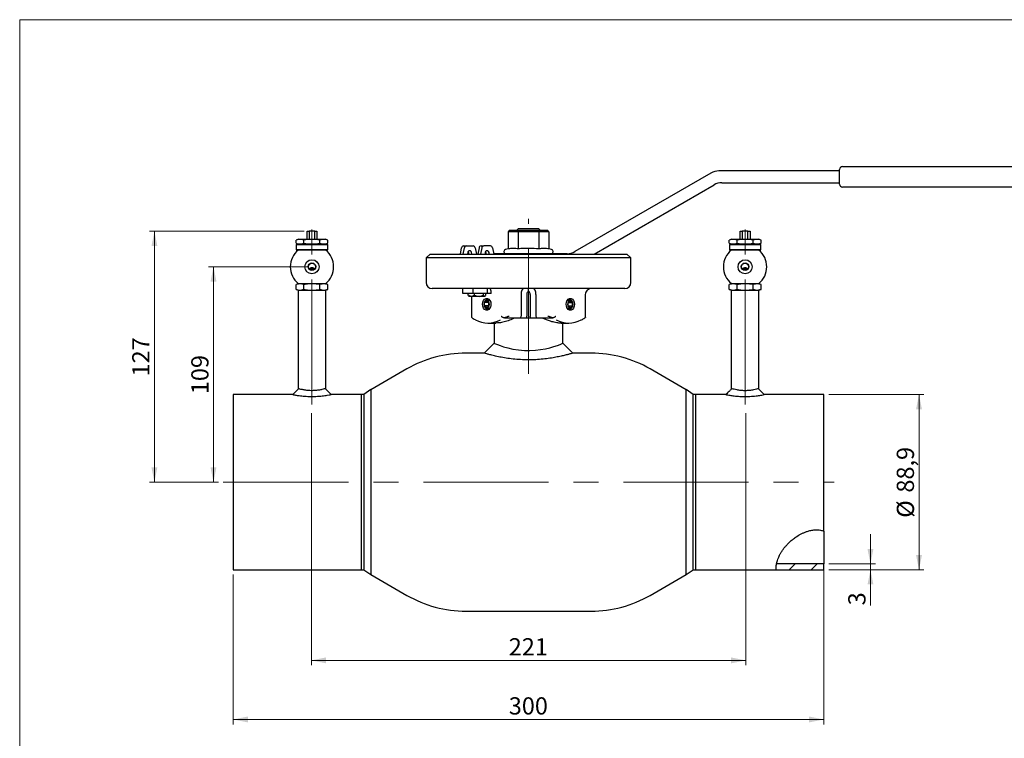
# Model space of a CAD drawing. Units: millimetres. Extents: x 10 to 410, y 5 to 287.
# Drawn here: x 10 to 210, y 141 to 287 of the extents above; entities that cross this region are included whole.
import ezdxf

# ---------------------------------------------------------------- set-up
doc = ezdxf.new("R2010")
doc.units = ezdxf.units.MM
doc.linetypes.add('CENTERX2', pattern=[20.32, 12.7, -2.54, 2.54, -2.54])
doc.styles.add('SLDTEXTSTYLE0', font='TXT', dxfattribs={"width": 0.605})
doc.dimstyles.new('SLDDIMSTYLE0', dxfattribs={"dimtxt": 3.5, "dimasz": 3, "dimexe": 0, "dimexo": 0.0625, "dimgap": 0.875, "dimtad": 1, "dimdec": 0, "dimlfac": 2.5, "dimrnd": 1e-09, "dimzin": 12, "dimdsep": 46, "dimtxsty": 'SLDTEXTSTYLE0', "dimsah": 1, "dimcen": 0.09, "dimadec": 0, "dimazin": 3, "dimtfac": 1, "dimtdec": 0, "dimtofl": 0, "dimtmove": 0, "dimatfit": 3, "dimfxl": 0, "dimfrac": 2, "dimtolj": 1, "dimtzin": 12, "dimarcsym": 0})
doc.dimstyles.new('SLDDIMSTYLE1', dxfattribs={"dimtxt": 3.5, "dimasz": 3, "dimexe": 0, "dimexo": 0.0625, "dimgap": 0.875, "dimtad": 1, "dimdec": 0, "dimlfac": 2.5, "dimrnd": 1e-09, "dimzin": 12, "dimdsep": 46, "dimtxsty": 'SLDTEXTSTYLE0', "dimsah": 1, "dimcen": 0.09, "dimadec": 0, "dimazin": 3, "dimtfac": 1, "dimtdec": 0, "dimtmove": 0, "dimatfit": 0, "dimfxl": 0, "dimfrac": 2, "dimtolj": 1, "dimtzin": 12, "dimarcsym": 0})
doc.dimstyles.new('SLDDIMSTYLE2', dxfattribs={"dimtxt": 3.5, "dimasz": 3, "dimexe": 0, "dimexo": 0.0625, "dimgap": 0.875, "dimtad": 1, "dimdec": 1, "dimlfac": 2.5, "dimrnd": 1e-09, "dimzin": 12, "dimdsep": 46, "dimtxsty": 'SLDTEXTSTYLE0', "dimsah": 1, "dimcen": 0.09, "dimadec": 0, "dimazin": 3, "dimtfac": 1, "dimtdec": 1, "dimtofl": 0, "dimtmove": 0, "dimatfit": 3, "dimfxl": 0, "dimfrac": 2, "dimtolj": 1, "dimtzin": 12, "dimarcsym": 0})

# ---------------------------------------------------------------- blocks, each defined once
blk = doc.blocks.new('_D')
at = {"color": 7, "linetype": 'Continuous', "lineweight": 18}
for p, q in [((69.25, 207.11), (69.25, 155.89)), ((157.49, 207.11), (157.49, 155.89)), ((69.25, 156.89), (157.49, 156.89))]:
    blk.add_line(p, q, dxfattribs=at)
for points in [[(69.25, 156.89), (72.25, 156.29), (72.25, 157.49)], [(157.49, 156.89), (154.49, 157.49), (154.49, 156.29)]]:
    blk.add_solid(points, dxfattribs=at)
at = {"color": 7, "linetype": 'Continuous', "lineweight": 18, "insert": (109.36, 161.4), "char_height": 3.5, "attachment_point": 1, "style": 'SLDTEXTSTYLE0'}
blk.add_mtext('221', dxfattribs=at)
blk = doc.blocks.new('_D_1')
at = {"color": 7, "linetype": 'Continuous', "lineweight": 18}
for p, q in [((182.84, 176.53), (182.84, 182.53)), ((174.37, 176.53), (183.84, 176.53)), ((182.84, 175.31), (182.84, 176.53)), ((174.37, 175.31), (183.84, 175.31)), ((182.84, 175.31), (182.84, 168.07))]:
    blk.add_line(p, q, dxfattribs=at)
for points in [[(182.84, 176.53), (183.44, 179.53), (182.24, 179.53)], [(182.84, 175.31), (182.24, 172.31), (183.44, 172.31)]]:
    blk.add_solid(points, dxfattribs=at)
at = {"color": 7, "linetype": 'Continuous', "lineweight": 18, "insert": (178.33, 168.07), "char_height": 3.5, "attachment_point": 1, "rotation": 90, "style": 'SLDTEXTSTYLE0'}
blk.add_mtext('3', dxfattribs=at)
blk = doc.blocks.new('_D_2')
at = {"color": 7, "linetype": 'Continuous', "lineweight": 18}
for p, q in [((174.37, 210.87), (193.7, 210.87)), ((192.7, 175.31), (192.7, 210.87)), ((174.37, 175.31), (193.7, 175.31))]:
    blk.add_line(p, q, dxfattribs=at)
for points in [[(192.7, 210.87), (192.1, 207.87), (193.3, 207.87)], [(192.7, 175.31), (193.3, 178.31), (192.1, 178.31)]]:
    blk.add_solid(points, dxfattribs=at)
at = {"color": 7, "linetype": 'Continuous', "lineweight": 18, "char_height": 3.5, "attachment_point": 1, "rotation": 90, "style": 'SLDTEXTSTYLE0'}
for s, insert in [('88,9', (188.18, 190.96)), ('%%c', (188.19, 185.86))]:
    blk.add_mtext(s, dxfattribs=dict(at, insert=insert))
blk = doc.blocks.new('_D_3')
at = {"color": 7, "linetype": 'Continuous', "lineweight": 18}
for p, q in [((53.37, 174.31), (53.37, 143.89)), ((173.37, 175.53), (173.37, 143.89)), ((53.37, 144.89), (173.37, 144.89))]:
    blk.add_line(p, q, dxfattribs=at)
for points in [[(53.37, 144.89), (56.37, 144.29), (56.37, 145.49)], [(173.37, 144.89), (170.37, 145.49), (170.37, 144.29)]]:
    blk.add_solid(points, dxfattribs=at)
at = {"color": 7, "linetype": 'Continuous', "lineweight": 18, "insert": (109.36, 149.4), "char_height": 3.5, "attachment_point": 1, "style": 'SLDTEXTSTYLE0'}
blk.add_mtext('300', dxfattribs=at)
blk = doc.blocks.new('_D_4')
at = {"color": 7, "linetype": 'Continuous', "lineweight": 18}
for p, q in [((68.37, 236.83), (48.37, 236.83)), ((49.37, 236.83), (49.37, 193.09)), ((50.37, 193.09), (48.37, 193.09))]:
    blk.add_line(p, q, dxfattribs=at)
for points in [[(49.37, 236.83), (48.77, 233.83), (49.97, 233.83)], [(49.37, 193.09), (49.97, 196.09), (48.77, 196.09)]]:
    blk.add_solid(points, dxfattribs=at)
at = {"color": 7, "linetype": 'Continuous', "lineweight": 18, "insert": (44.86, 210.95), "char_height": 3.5, "attachment_point": 1, "rotation": 90, "style": 'SLDTEXTSTYLE0'}
blk.add_mtext('109', dxfattribs=at)
blk = doc.blocks.new('_D_5')
at = {"color": 7, "linetype": 'Continuous', "lineweight": 18}
for p, q in [((67.78, 244.03), (36.37, 244.03)), ((37.37, 244.03), (37.37, 193.09)), ((50.37, 193.09), (36.37, 193.09))]:
    blk.add_line(p, q, dxfattribs=at)
for points in [[(37.37, 244.03), (36.77, 241.03), (37.97, 241.03)], [(37.37, 193.09), (37.97, 196.09), (36.77, 196.09)]]:
    blk.add_solid(points, dxfattribs=at)
at = {"color": 7, "linetype": 'Continuous', "lineweight": 18, "insert": (32.86, 214.55), "char_height": 3.5, "attachment_point": 1, "rotation": 90, "style": 'SLDTEXTSTYLE0'}
blk.add_mtext('127', dxfattribs=at)

msp = doc.modelspace()

# ---------------------------------------------------------------- hatches: boundary and pattern name
at = {"linetype": 'Continuous', "lineweight": 18}
h = msp.add_hatch(dxfattribs=at)
h.set_pattern_fill('ANSI31', angle=3e-322, style=0)
edge = h.paths.add_edge_path(flags=0)
edge.add_line((163.67, 175.307), (173.37, 175.307))
edge.add_line((173.37, 175.307), (173.37, 176.527))
edge.add_line((173.37, 176.527), (163.771, 176.527))
edge.add_spline(control_points=[(163.771, 176.527), (163.691, 176.121), (163.655, 175.713), (163.67, 175.307)], knot_values=[0.972343, 0.972343, 0.972343, 0.972343, 1, 1, 1, 1], weights=[1, 1, 1, 1], degree=3, periodic=0)

# ---------------------------------------------------------------- linework, layer by layer
at = {"color": 7, "linetype": 'Continuous', "lineweight": 18}
for q in [(410, 287), (10, 10)]:
    msp.add_line((10, 287), q, dxfattribs=at)
at = {"color": 7, "linetype": 'Continuous', "lineweight": 25}
for p, q in [((176.572, 256.287), (152.026, 256.287)), ((176.572, 253.587), (176.572, 256.587)), ((177.172, 257.187), (220.266, 257.187)), ((150.426, 255.858), (122.813, 239.915)), ((126.738, 239.41), (151.069, 253.458)), ((152.669, 253.887), (176.572, 253.887)), ((220.266, 252.987), (177.172, 252.987)), ((109.675, 244.287), (109.213, 243.887)), ((109.675, 244.287), (111.523, 244.287)), ((110.973, 244.287), (111.312, 244.607)), ((111.523, 244.287), (111.292, 243.887)), ((111.312, 244.607), (115.428, 244.607)), ((111.523, 244.287), (115.218, 244.287)), ((115.449, 243.887), (115.218, 244.287)), ((115.218, 244.287), (117.065, 244.287)), ((115.428, 244.607), (115.767, 244.287)), ((117.527, 243.887), (117.065, 244.287)), ((66.65, 242.427), (66.137, 242.24)), ((66.137, 241.614), (66.137, 242.24)), ((66.65, 242.427), (69.37, 242.427)), ((67.753, 241.614), (67.753, 242.24)), ((68.37, 242.427), (68.37, 244.027)), ((68.37, 244.027), (68.782, 244.027)), ((68.782, 244.027), (68.782, 242.427)), ((69.958, 244.027), (68.782, 244.027)), ((69.37, 242.427), (72.09, 242.427)), ((69.958, 242.427), (69.958, 244.027)), ((69.958, 244.027), (70.37, 244.027)), ((70.37, 244.027), (70.37, 242.427)), ((70.987, 241.614), (70.987, 242.24)), ((72.603, 242.24), (72.09, 242.427)), ((72.603, 241.614), (72.603, 242.24)), ((109.213, 243.887), (109.213, 240.457)), ((111.292, 243.887), (109.213, 243.887)), ((111.292, 243.887), (111.292, 240.457)), ((115.449, 243.887), (111.292, 243.887)), ((115.449, 243.887), (115.449, 240.457)), ((117.527, 243.887), (115.449, 243.887)), ((117.527, 243.887), (117.527, 240.457)), ((154.65, 242.427), (154.137, 242.24)), ((154.137, 241.614), (154.137, 242.24)), ((154.65, 242.427), (157.37, 242.427)), ((155.753, 241.614), (155.753, 242.24)), ((156.37, 242.427), (156.37, 244.027)), ((156.37, 244.027), (156.782, 244.027)), ((156.782, 244.027), (156.782, 242.427)), ((157.958, 244.027), (156.782, 244.027)), ((157.37, 242.427), (160.09, 242.427)), ((157.958, 242.427), (157.958, 244.027)), ((157.958, 244.027), (158.37, 244.027)), ((158.37, 244.027), (158.37, 242.427)), ((158.987, 241.614), (158.987, 242.24)), ((160.603, 242.24), (160.09, 242.427)), ((160.603, 241.614), (160.603, 242.24)), ((66.137, 241.614), (66.65, 241.427)), ((66.25, 241.387), (66.17, 241.307)), ((66.17, 241.307), (66.17, 240.307)), ((72.57, 241.307), (66.17, 241.307)), ((66.17, 240.307), (66.25, 240.227)), ((66.17, 240.307), (72.57, 240.307)), ((66.25, 241.387), (72.49, 241.387)), ((66.577, 240.227), (66.25, 240.227)), ((66.65, 241.427), (69.37, 241.427)), ((66.89, 241.427), (66.85, 241.387)), ((69.37, 241.427), (72.09, 241.427)), ((71.89, 241.387), (71.85, 241.427)), ((72.09, 241.427), (72.603, 241.614)), ((72.49, 240.227), (72.163, 240.227)), ((72.57, 241.307), (72.49, 241.387)), ((72.49, 240.227), (72.57, 240.307)), ((72.57, 240.307), (72.57, 241.307)), ((99.525, 239.41), (99.776, 240.652)), ((100.091, 239.41), (100.342, 240.652)), ((100.184, 241.087), (100.75, 241.087)), ((100.75, 241.087), (102.101, 241.087)), ((102.505, 240.671), (102.792, 239.41)), ((103.312, 240.652), (103.061, 239.41)), ((103.878, 240.652), (103.626, 239.41)), ((103.72, 241.087), (104.285, 241.087)), ((105.636, 241.087), (104.285, 241.087)), ((106.04, 240.671), (106.328, 239.41)), ((109.213, 240.457), (108.691, 240.351)), ((118.049, 240.351), (117.527, 240.457)), ((154.137, 241.614), (154.65, 241.427)), ((154.25, 241.387), (154.17, 241.307)), ((154.17, 241.307), (154.17, 240.307)), ((160.57, 241.307), (154.17, 241.307)), ((154.17, 240.307), (154.25, 240.227)), ((154.17, 240.307), (160.57, 240.307)), ((154.25, 241.387), (160.49, 241.387)), ((154.577, 240.227), (154.25, 240.227)), ((154.65, 241.427), (157.37, 241.427)), ((154.89, 241.427), (154.85, 241.387)), ((157.37, 241.427), (160.09, 241.427)), ((159.89, 241.387), (159.85, 241.427)), ((160.09, 241.427), (160.603, 241.614)), ((160.49, 240.227), (160.163, 240.227)), ((160.57, 241.307), (160.49, 241.387)), ((160.49, 240.227), (160.57, 240.307)), ((160.57, 240.307), (160.57, 241.307)), ((93.37, 239.41), (92.57, 238.61)), ((92.57, 238.61), (92.57, 233.61)), ((134.17, 238.61), (92.57, 238.61)), ((93.37, 239.41), (99.228, 239.41)), ((99.228, 239.41), (133.37, 239.41)), ((108.49, 239.487), (106.31, 239.487)), ((108.37, 239.959), (108.37, 239.887)), ((108.49, 239.41), (108.49, 239.487)), ((121.213, 239.487), (108.49, 239.487)), ((118.37, 239.887), (118.37, 239.959)), ((134.17, 238.61), (133.37, 239.41)), ((134.17, 233.61), (134.17, 238.61)), ((69.846, 236.427), (68.896, 236.427)), ((69.654, 237.467), (69.087, 237.467)), ((157.846, 236.427), (156.896, 236.427)), ((157.654, 237.467), (157.087, 237.467)), ((66.61, 233.387), (66.137, 233.215)), ((66.137, 232.239), (66.137, 233.215)), ((66.137, 232.239), (66.61, 232.067)), ((66.57, 232.067), (66.57, 211.966)), ((66.57, 232.067), (72.17, 232.067)), ((67.753, 232.239), (67.753, 233.215)), ((70.987, 232.239), (70.987, 233.215)), ((72.603, 233.215), (72.13, 233.387)), ((72.13, 232.067), (72.603, 232.239)), ((72.17, 211.967), (72.17, 232.067)), ((72.603, 232.239), (72.603, 233.215)), ((132.97, 232.41), (93.77, 232.41)), ((100.005, 231.41), (100.005, 232.41)), ((102.128, 231.41), (102.128, 232.41)), ((105.028, 231.41), (105.028, 232.41)), ((113.37, 231.939), (113.37, 232.41)), ((154.61, 233.387), (154.137, 233.215)), ((154.137, 232.239), (154.137, 233.215)), ((154.137, 232.239), (154.61, 232.067)), ((154.57, 232.067), (154.57, 211.967)), ((154.57, 232.067), (160.17, 232.067)), ((155.753, 232.239), (155.753, 233.215)), ((158.987, 232.239), (158.987, 233.215)), ((160.603, 233.215), (160.13, 233.387)), ((160.13, 232.067), (160.603, 232.239)), ((160.17, 211.966), (160.17, 232.067)), ((160.603, 232.239), (160.603, 233.215)), ((102.128, 231.41), (100.005, 231.41)), ((101.12, 231.058), (101.12, 231.41)), ((101.245, 230.87), (101.305, 230.81)), ((101.774, 230.81), (101.305, 230.81)), ((103.319, 230.81), (101.774, 230.81)), ((101.82, 230.81), (101.82, 226.569)), ((105.028, 231.41), (102.128, 231.41)), ((102.427, 231.058), (102.427, 231.41)), ((104.45, 230.81), (103.319, 230.81)), ((104.211, 231.058), (104.211, 231.41)), ((104.505, 230.81), (104.45, 230.81)), ((104.505, 230.81), (104.565, 230.87)), ((104.689, 231.058), (104.689, 231.41)), ((105.805, 231.41), (105.028, 231.41)), ((105.354, 230.21), (105.055, 230.21)), ((105.805, 231.41), (105.805, 231.874)), ((111.86, 231.21), (111.86, 226.81)), ((113.027, 231.21), (113.027, 226.81)), ((113.713, 231.21), (113.713, 226.81)), ((114.88, 231.21), (114.88, 226.81)), ((121.686, 230.21), (121.386, 230.21)), ((124.92, 226.569), (124.92, 231.21)), ((104.885, 229.903), (104.461, 229.557)), ((104.461, 228.864), (104.461, 229.557)), ((105.309, 229.557), (104.461, 229.557)), ((104.885, 228.518), (104.461, 228.864)), ((105.309, 228.864), (104.461, 228.864)), ((104.885, 229.903), (105.309, 229.557)), ((104.885, 228.518), (105.309, 228.864)), ((105.055, 228.21), (105.354, 228.21)), ((105.309, 228.864), (105.309, 229.557)), ((121.386, 228.21), (121.686, 228.21)), ((121.855, 229.903), (121.431, 229.557)), ((121.431, 228.864), (121.431, 229.557)), ((121.431, 229.557), (122.28, 229.557)), ((121.855, 228.518), (121.431, 228.864)), ((121.431, 228.864), (122.28, 228.864)), ((121.855, 229.903), (122.28, 229.557)), ((121.855, 228.518), (122.28, 228.864)), ((122.28, 228.864), (122.28, 229.557)), ((111.653, 226.41), (108.562, 226.41)), ((112.869, 226.41), (111.653, 226.41)), ((113.871, 226.41), (112.869, 226.41)), ((115.087, 226.41), (113.871, 226.41)), ((118.178, 226.41), (115.087, 226.41)), ((105.168, 225.39), (106.736, 225.39)), ((106.37, 225.39), (106.37, 221.287)), ((120.004, 225.39), (121.573, 225.39)), ((120.37, 221.287), (120.37, 225.39)), ((122.37, 219.287), (120.37, 221.287)), ((104.37, 219.287), (100.65, 219.287)), ((126.09, 219.287), (122.37, 219.287)), ((88.65, 216.071), (81.37, 211.868)), ((145.37, 211.868), (138.09, 216.071)), ((65.471, 210.867), (53.37, 210.867)), ((53.37, 210.867), (53.37, 175.307)), ((79.37, 210.867), (73.27, 210.867)), ((79.37, 210.867), (79.37, 175.307)), ((79.939, 210.865), (79.37, 210.865)), ((81.37, 211.869), (79.939, 210.867)), ((79.939, 210.867), (79.939, 175.307)), ((81.37, 211.869), (81.37, 174.305)), ((146.801, 210.867), (145.37, 211.869)), ((145.37, 174.305), (145.37, 211.869)), ((146.801, 175.307), (146.801, 210.867)), ((147.37, 210.865), (146.801, 210.865)), ((153.47, 210.867), (147.37, 210.867)), ((147.37, 175.307), (147.37, 210.867)), ((153.728, 210.867), (153.481, 210.867)), ((173.37, 210.867), (161.27, 210.867)), ((173.37, 183.142), (173.37, 210.867)), ((173.37, 183.142), (173.37, 176.527)), ((173.37, 176.527), (163.771, 176.527)), ((173.37, 175.307), (173.37, 176.527)), ((53.37, 175.307), (79.37, 175.307)), ((79.37, 175.309), (79.939, 175.309)), ((79.939, 175.307), (81.37, 174.305)), ((81.37, 174.305), (88.65, 170.102)), ((138.09, 170.102), (145.37, 174.305)), ((145.37, 174.305), (146.801, 175.307)), ((146.801, 175.309), (147.37, 175.309)), ((147.37, 175.307), (163.67, 175.307)), ((163.67, 175.307), (173.37, 175.307)), ((100.65, 166.887), (126.09, 166.887))]:
    msp.add_line(p, q, dxfattribs=at)
at = {"color": 7, "linetype": 'CENTERX2', "lineweight": 18, "ltscale": 2}
for p, q in [((113.37, 215.087), (113.37, 246.574)), ((69.37, 208.867), (69.37, 245.662)), ((157.37, 208.867), (157.37, 245.966)), ((51.37, 193.087), (175.473, 193.087))]:
    msp.add_line(p, q, dxfattribs=at)
at = {"color": 7, "linetype": 'Continuous', "lineweight": 25, "flags": 128}
for points in [[(101.841, 239.41), (101.844, 239.487), (101.812, 239.716), (101.72, 239.911), (101.582, 240.041), (101.42, 240.087), (101.258, 240.041), (101.12, 239.911), (101.028, 239.716), (100.996, 239.487), (100.999, 239.41)], [(105.376, 239.41), (105.38, 239.487), (105.347, 239.716), (105.256, 239.911), (105.118, 240.041), (104.956, 240.087), (104.793, 240.041), (104.656, 239.911), (104.564, 239.716), (104.531, 239.487), (104.535, 239.41)], [(105.733, 229.21), (105.682, 228.8), (105.535, 228.439), (105.309, 228.171), (105.032, 228.029), (104.737, 228.029), (104.461, 228.171), (104.235, 228.439), (104.087, 228.8), (104.036, 229.21), (104.087, 229.621), (104.235, 229.982), (104.461, 230.25), (104.737, 230.392), (105.032, 230.392), (105.309, 230.25), (105.535, 229.982), (105.682, 229.621), (105.733, 229.21)], [(104.347, 229.21), (104.401, 229.593), (104.555, 229.918), (104.784, 230.134), (105.055, 230.21), (105.325, 230.134), (105.555, 229.918), (105.618, 229.815)], [(122.704, 229.21), (122.653, 228.8), (122.505, 228.439), (122.28, 228.171), (122.003, 228.029), (121.708, 228.029), (121.431, 228.171), (121.205, 228.439), (121.058, 228.8), (121.007, 229.21), (121.058, 229.621), (121.205, 229.982), (121.431, 230.25), (121.708, 230.392), (122.003, 230.392), (122.28, 230.25), (122.505, 229.982), (122.653, 229.621), (122.704, 229.21)], [(121.122, 229.815), (121.186, 229.918), (121.415, 230.134), (121.686, 230.21), (121.956, 230.134), (122.186, 229.918), (122.339, 229.593), (122.393, 229.21), (122.339, 228.828), (122.186, 228.503), (121.956, 228.287), (121.686, 228.21), (121.415, 228.287), (121.186, 228.503), (121.122, 228.606)], [(104.347, 229.21), (104.388, 228.92), (104.505, 228.673), (104.679, 228.508), (104.885, 228.45), (105.09, 228.508), (105.265, 228.673), (105.381, 228.92), (105.422, 229.21), (105.381, 229.501), (105.265, 229.748), (105.09, 229.913), (104.885, 229.97), (104.679, 229.913), (104.505, 229.748), (104.388, 229.501), (104.347, 229.21)], [(105.618, 228.606), (105.555, 228.503), (105.325, 228.287), (105.055, 228.21), (104.784, 228.287), (104.555, 228.503), (104.401, 228.828), (104.347, 229.21)], [(121.318, 229.21), (121.359, 228.92), (121.475, 228.673), (121.65, 228.508), (121.855, 228.45), (122.061, 228.508), (122.235, 228.673), (122.352, 228.92), (122.393, 229.21), (122.352, 229.501), (122.235, 229.748), (122.061, 229.913), (121.855, 229.97), (121.65, 229.913), (121.475, 229.748), (121.359, 229.501), (121.318, 229.21)], [(106.37, 221.287), (105.466, 220.383), (104.37, 219.287)], [(106.385, 221.281), (106.435, 221.26), (106.662, 221.169), (107.059, 221.017), (107.609, 220.82), (108.315, 220.591), (109.189, 220.348), (110.211, 220.119), (111.313, 219.943), (112.521, 219.834), (113.635, 219.814), (114.776, 219.873), (115.8, 219.994), (116.787, 220.17), (117.709, 220.388), (118.539, 220.626), (119.259, 220.864), (119.827, 221.072), (120.188, 221.213), (120.36, 221.283), (120.37, 221.287), (120.37, 221.287)]]:
    msp.add_lwpolyline(points, dxfattribs=at)
at = {"color": 7, "linetype": 'Continuous', "lineweight": 25}
for centre, radius in [((69.37, 236.827), 1.44), ((157.37, 236.827), 1.44), ((69.37, 236.827), 0.78), ((69.37, 236.827), 0.7), ((157.37, 236.827), 0.78), ((157.37, 236.827), 0.7)]:
    msp.add_circle(centre, radius, dxfattribs=at)
for centre, radius, start, end in [((152.026, 253.087), 3.2, 90, 120), ((177.172, 256.587), 0.6, 90, 180), ((152.669, 250.687), 3.2, 90, 120), ((177.172, 253.587), 0.6, 180, 270), ((69.37, 236.827), 4.4, 129.40057, 230.59943), ((69.37, 236.827), 4.4, 309.40057, 50.59943), ((100.252, 240.614), 0.477, 98.19382, 175.47767), ((100.818, 240.614), 0.477, 98.19382, 175.47767), ((102.037, 240.621), 0.47, 6.11863, 82.19476), ((103.788, 240.614), 0.477, 98.19382, 175.47767), ((104.353, 240.614), 0.477, 98.19382, 175.47767), ((105.573, 240.621), 0.47, 6.11863, 82.19476), ((108.77, 239.959), 0.4, 101.39131, 180), ((117.97, 239.959), 0.4, 0, 78.60869), ((157.37, 236.827), 4.4, 129.40057, 230.59943), ((157.37, 236.827), 4.4, 309.40057, 50.59943), ((100.54, 239.497), 0.74, 353.30263, 36.22495), ((104.076, 239.497), 0.74, 353.30263, 36.22495), ((108.77, 239.887), 0.4, 180, 270), ((117.97, 239.887), 0.4, 270, 0), ((121.213, 242.687), 3.2, 270, 300), ((93.77, 233.61), 1.2, 180, 270), ((132.97, 233.61), 1.2, 270, 0), ((105.167, 230.623), 5.224, 240.60837, 298.47468), ((121.572, 230.623), 5.224, 240.60837, 298.47468), ((100.65, 195.287), 24, 90, 120), ((126.09, 195.287), 24, 60, 90), ((100.65, 190.887), 24, 240, 270), ((126.09, 190.887), 24, 270, 300)]:
    msp.add_arc(centre, radius, start, end, dxfattribs=at)
for centre, major_axis, ratio, start_param, end_param in [((105.506, 231.21), (0, 1.2), 0.2988585, 5.2980745, 6.2831853), ((112.481, 231.21), (0, 1.2), 0.5176381, 0, 1.5707963), ((114.259, 231.21), (0, 1.2), 0.5176428, 4.712389, 6.2831853), ((126.305, 231.21), (1.398, 0), 0.8582477, 1.5707963, 3.1415927), ((99.496, 235.39), (19.319, 0), 0.5176381, 5.1938719, 5.2518221), ((108.562, 226.81), (0.566, 0), 0.7071068, 4.7018363, 4.712389), ((111.653, 226.81), (0, 0.4), 0.5176381, 3.1415927, 4.712389), ((115.087, 226.81), (0, 0.4), 0.5176428, 1.5707963, 3.1415927), ((127.244, 235.39), (19.319, 0), 0.5176288, 4.1729559, 4.2309068), ((118.178, 226.81), (0.566, 0), 0.7071155, 4.712389, 4.7217412)]:
    msp.add_ellipse(centre, major_axis=major_axis, ratio=ratio, start_param=start_param, end_param=end_param, dxfattribs=at)
for points, knots in [([(67.753, 242.24), (67.489, 242.318), (66.95, 242.476), (66.411, 242.32), (66.137, 242.24)], [0, 0, 0, 0, 0.4912125, 1, 1, 1, 1]), ([(70.987, 242.24), (70.969, 242.243), (70.498, 242.328), (69.547, 242.439), (68.478, 242.365), (67.883, 242.262), (67.753, 242.24)], [0, 0, 0, 0, 0.0166695, 0.4420586, 0.8789344, 1, 1, 1, 1]), ([(72.603, 242.24), (72.339, 242.318), (71.8, 242.476), (71.261, 242.32), (70.987, 242.24)], [0, 0, 0, 0, 0.4912125, 1, 1, 1, 1]), ([(155.753, 242.24), (155.489, 242.318), (154.95, 242.476), (154.411, 242.32), (154.137, 242.24)], [0, 0, 0, 0, 0.4912125, 1, 1, 1, 1]), ([(158.987, 242.24), (158.969, 242.243), (158.498, 242.328), (157.547, 242.439), (156.478, 242.365), (155.883, 242.262), (155.753, 242.24)], [0, 0, 0, 0, 0.0166695, 0.4420586, 0.8789344, 1, 1, 1, 1]), ([(160.603, 242.24), (160.339, 242.318), (159.8, 242.476), (159.261, 242.32), (158.987, 242.24)], [0, 0, 0, 0, 0.4912125, 1, 1, 1, 1]), ([(66.137, 241.614), (66.402, 241.536), (66.94, 241.377), (67.479, 241.534), (67.753, 241.614)], [0, 0, 0, 0, 0.4912125, 1, 1, 1, 1]), ([(72.163, 240.227), (72.162, 240.227), (72.158, 240.227), (72.075, 240.227), (71.805, 240.227), (71.286, 240.227), (70.435, 240.227), (69.289, 240.227), (68.195, 240.227), (67.354, 240.227), (66.894, 240.227), (66.625, 240.227), (66.593, 240.227), (66.577, 240.227)], [0, 0, 0, 0, 0.0133941, 0.0727644, 0.1332831, 0.2183333, 0.3429155, 0.5001242, 0.6913824, 0.7905367, 0.8730966, 0.9389658, 1, 1, 1, 1]), ([(67.753, 241.614), (67.883, 241.591), (68.466, 241.491), (69.534, 241.414), (70.485, 241.523), (70.969, 241.61), (70.987, 241.614)], [0, 0, 0, 0, 0.121065, 0.5461312, 0.9833306, 1, 1, 1, 1]), ([(70.987, 241.614), (71.251, 241.536), (71.79, 241.377), (72.329, 241.534), (72.603, 241.614)], [0, 0, 0, 0, 0.4912125, 1, 1, 1, 1]), ([(111.292, 240.457), (110.947, 240.513), (110.254, 240.625), (109.561, 240.513), (109.213, 240.457)], [0, 0, 0, 0, 0.49728876, 1, 1, 1, 1]), ([(115.449, 240.457), (114.847, 240.506), (113.638, 240.604), (112.248, 240.547), (111.467, 240.473), (111.292, 240.457)], [0, 0, 0, 0, 0.434733, 0.8730942, 1, 1, 1, 1]), ([(117.527, 240.457), (117.182, 240.513), (116.49, 240.625), (115.797, 240.513), (115.449, 240.457)], [0, 0, 0, 0, 0.49728876, 1, 1, 1, 1]), ([(154.137, 241.614), (154.402, 241.536), (154.94, 241.377), (155.479, 241.534), (155.753, 241.614)], [0, 0, 0, 0, 0.4912125, 1, 1, 1, 1]), ([(160.163, 240.227), (160.162, 240.227), (160.158, 240.227), (160.075, 240.227), (159.805, 240.227), (159.286, 240.227), (158.435, 240.227), (157.289, 240.227), (156.195, 240.227), (155.354, 240.227), (154.894, 240.227), (154.625, 240.227), (154.593, 240.227), (154.577, 240.227)], [0, 0, 0, 0, 0.0133941, 0.0727644, 0.1332831, 0.2183333, 0.3429155, 0.5001242, 0.6913824, 0.7905367, 0.8730966, 0.9389658, 1, 1, 1, 1]), ([(155.753, 241.614), (155.883, 241.591), (156.466, 241.491), (157.534, 241.414), (158.485, 241.523), (158.969, 241.61), (158.987, 241.614)], [0, 0, 0, 0, 0.121065, 0.5461312, 0.9833306, 1, 1, 1, 1]), ([(158.987, 241.614), (159.251, 241.536), (159.79, 241.377), (160.329, 241.534), (160.603, 241.614)], [0, 0, 0, 0, 0.4912125, 1, 1, 1, 1]), ([(68.856, 236.363), (68.879, 236.402), (68.937, 236.5), (69.088, 236.608), (69.281, 236.672), (69.485, 236.667), (69.671, 236.597), (69.814, 236.49), (69.866, 236.393), (69.887, 236.355)], [0, 0, 0, 0, 0.107808, 0.2684917, 0.429875, 0.5863886, 0.7401144, 0.8969876, 1, 1, 1, 1]), ([(156.856, 236.363), (156.879, 236.402), (156.937, 236.5), (157.088, 236.608), (157.281, 236.672), (157.485, 236.667), (157.671, 236.597), (157.814, 236.49), (157.866, 236.393), (157.887, 236.355)], [0, 0, 0, 0, 0.107808, 0.2684917, 0.429875, 0.5863886, 0.7401144, 0.8969876, 1, 1, 1, 1]), ([(67.753, 233.215), (67.489, 233.292), (66.95, 233.451), (66.411, 233.294), (66.137, 233.215)], [0, 0, 0, 0, 0.4912125, 1, 1, 1, 1]), ([(66.137, 232.239), (66.402, 232.161), (66.94, 232.003), (67.479, 232.159), (67.753, 232.239)], [0, 0, 0, 0, 0.4912125, 1, 1, 1, 1]), ([(66.577, 233.427), (66.578, 233.427), (66.582, 233.427), (66.665, 233.427), (66.935, 233.427), (67.454, 233.427), (68.305, 233.427), (69.451, 233.427), (70.545, 233.427), (71.386, 233.427), (71.847, 233.427), (72.115, 233.427), (72.147, 233.427), (72.163, 233.427)], [0, 0, 0, 0, 0.0133941, 0.0727644, 0.1332831, 0.2183333, 0.3429155, 0.5001242, 0.6913824, 0.7905367, 0.8730966, 0.9389658, 1, 1, 1, 1]), ([(70.987, 233.215), (70.969, 233.218), (70.497, 233.303), (69.547, 233.414), (68.478, 233.339), (67.882, 233.237), (67.753, 233.215)], [0, 0, 0, 0, 0.0168521, 0.4423065, 0.8792549, 1, 1, 1, 1]), ([(67.753, 232.239), (67.882, 232.217), (68.465, 232.116), (69.533, 232.039), (70.485, 232.148), (70.969, 232.236), (70.987, 232.239)], [0, 0, 0, 0, 0.1207445, 0.5458774, 0.983148, 1, 1, 1, 1]), ([(72.603, 233.215), (72.339, 233.292), (71.8, 233.451), (71.261, 233.294), (70.987, 233.215)], [0, 0, 0, 0, 0.4912125, 1, 1, 1, 1]), ([(70.987, 232.239), (71.251, 232.161), (71.79, 232.003), (72.329, 232.159), (72.603, 232.239)], [0, 0, 0, 0, 0.4912125, 1, 1, 1, 1]), ([(155.753, 233.215), (155.489, 233.292), (154.95, 233.451), (154.411, 233.294), (154.137, 233.215)], [0, 0, 0, 0, 0.4912125, 1, 1, 1, 1]), ([(154.137, 232.239), (154.402, 232.161), (154.94, 232.003), (155.479, 232.159), (155.753, 232.239)], [0, 0, 0, 0, 0.4912125, 1, 1, 1, 1]), ([(154.577, 233.427), (154.578, 233.427), (154.582, 233.427), (154.665, 233.427), (154.935, 233.427), (155.454, 233.427), (156.305, 233.427), (157.451, 233.427), (158.545, 233.427), (159.386, 233.427), (159.847, 233.427), (160.115, 233.427), (160.147, 233.427), (160.163, 233.427)], [0, 0, 0, 0, 0.0133941, 0.0727644, 0.1332831, 0.2183333, 0.3429155, 0.5001242, 0.6913824, 0.7905367, 0.8730966, 0.9389658, 1, 1, 1, 1]), ([(158.987, 233.215), (158.969, 233.218), (158.497, 233.303), (157.547, 233.414), (156.478, 233.339), (155.882, 233.237), (155.753, 233.215)], [0, 0, 0, 0, 0.0168521, 0.4423065, 0.8792549, 1, 1, 1, 1]), ([(155.753, 232.239), (155.882, 232.217), (156.465, 232.116), (157.533, 232.039), (158.485, 232.148), (158.969, 232.236), (158.987, 232.239)], [0, 0, 0, 0, 0.1207445, 0.5458774, 0.983148, 1, 1, 1, 1]), ([(160.603, 233.215), (160.339, 233.292), (159.8, 233.451), (159.261, 233.294), (158.987, 233.215)], [0, 0, 0, 0, 0.4912125, 1, 1, 1, 1]), ([(158.987, 232.239), (159.251, 232.161), (159.79, 232.003), (160.329, 232.159), (160.603, 232.239)], [0, 0, 0, 0, 0.4912125, 1, 1, 1, 1]), ([(101.774, 230.81), (101.659, 230.825), (101.431, 230.853), (101.223, 230.99), (101.12, 231.058)], [0, 0, 0, 0, 0.5039922, 1, 1, 1, 1]), ([(101.248, 230.873), (101.244, 230.876), (101.199, 230.899), (101.157, 230.983), (101.12, 231.058)], [0, 0, 0, 0, 0.0975036, 1, 1, 1, 1]), ([(102.427, 231.058), (102.24, 230.946), (102.028, 230.818), (101.801, 230.811), (101.774, 230.81)], [0, 0, 0, 0, 0.8790341, 1, 1, 1, 1]), ([(102.427, 231.058), (102.531, 231.006), (102.812, 230.868), (103.123, 230.832), (103.319, 230.81)], [0, 0, 0, 0, 0.3709929, 1, 1, 1, 1]), ([(103.319, 230.81), (103.333, 230.811), (103.568, 230.813), (103.878, 230.894), (104.144, 231.025), (104.211, 231.058)], [0, 0, 0, 0, 0.0467158, 0.7582321, 1, 1, 1, 1]), ([(104.211, 231.058), (104.28, 230.946), (104.357, 230.818), (104.44, 230.811), (104.45, 230.81)], [0, 0, 0, 0, 0.8790341, 1, 1, 1, 1]), ([(104.45, 230.81), (104.492, 230.825), (104.576, 230.853), (104.652, 230.99), (104.689, 231.058)], [0, 0, 0, 0, 0.5039922, 1, 1, 1, 1]), ([(113.37, 231.939), (113.358, 231.928), (113.26, 231.835), (113.105, 231.626), (113.031, 231.37), (113.028, 231.23), (113.027, 231.21)], [0, 0, 0, 0, 0.0594727, 0.4927875, 0.9288585, 1, 1, 1, 1]), ([(113.713, 231.21), (113.701, 231.318), (113.677, 231.533), (113.531, 231.776), (113.413, 231.896), (113.37, 231.939)], [0, 0, 0, 0, 0.3894572, 0.7775467, 1, 1, 1, 1]), ([(101.833, 226.528), (101.826, 226.545), (101.811, 226.578), (101.849, 226.654), (101.901, 226.711), (101.936, 226.742), (101.937, 226.743)], [0, 0, 0, 0, 0.31086284, 0.6203456, 0.99433052, 1, 1, 1, 1]), ([(101.844, 226.522), (101.941, 226.451), (102.158, 226.293), (102.389, 226.174), (102.517, 226.109)], [0, 0, 0, 0, 0.44608502, 1, 1, 1, 1]), ([(110.608, 226.41), (110.241, 226.253), (109.499, 225.935), (108.421, 225.607), (107.475, 225.413), (106.957, 225.409), (106.736, 225.407)], [0, 0, 0, 0, 0.2654261, 0.5372428, 0.8030002, 1, 1, 1, 1]), ([(108.219, 226.528), (108.173, 226.545), (108.082, 226.578), (107.947, 226.654), (107.869, 226.711), (107.833, 226.742), (107.833, 226.743)], [0, 0, 0, 0, 0.3108679, 0.6203557, 0.9943305, 1, 1, 1, 1]), ([(108.219, 226.528), (108.265, 226.519), (108.339, 226.504), (108.413, 226.521), (108.442, 226.527)], [0, 0, 0, 0, 0.6087056, 1, 1, 1, 1]), ([(108.556, 226.41), (108.54, 226.411), (108.508, 226.412), (108.475, 226.418), (108.461, 226.429), (108.463, 226.442), (108.479, 226.459), (108.514, 226.483), (108.622, 226.536), (108.933, 226.656), (109.215, 226.746), (109.419, 226.81)], [0, 0, 0, 0, 0.0553222, 0.1109516, 0.1400393, 0.1694017, 0.195221, 0.2296906, 0.2917789, 0.4869447, 1, 1, 1, 1]), ([(112.869, 226.41), (112.87, 226.41), (112.885, 226.411), (112.918, 226.424), (112.963, 226.48), (112.999, 226.571), (113.023, 226.684), (113.026, 226.768), (113.027, 226.81)], [0, 0, 0, 0, 0.0044716, 0.2025377, 0.4169425, 0.6155807, 0.8076704, 1, 1, 1, 1]), ([(113.871, 226.41), (113.871, 226.41), (113.855, 226.411), (113.822, 226.424), (113.777, 226.48), (113.742, 226.571), (113.718, 226.684), (113.714, 226.768), (113.713, 226.81)], [0, 0, 0, 0, 0.0044716, 0.2025377, 0.4169425, 0.6155807, 0.8076704, 1, 1, 1, 1]), ([(120.004, 225.407), (119.921, 225.402), (119.577, 225.381), (118.853, 225.494), (117.654, 225.776), (116.718, 226.166), (116.133, 226.41)], [0, 0, 0, 0, 0.07777498, 0.32412058, 0.57744879, 1, 1, 1, 1]), ([(117.321, 226.81), (117.523, 226.746), (117.789, 226.662), (118.089, 226.547), (118.196, 226.499), (118.246, 226.47), (118.27, 226.451), (118.279, 226.437), (118.276, 226.425), (118.251, 226.414), (118.215, 226.411), (118.187, 226.41), (118.184, 226.41)], [0, 0, 0, 0, 0.5054797, 0.6667805, 0.7476387, 0.7827392, 0.8182267, 0.8429263, 0.8675634, 0.9077203, 0.9878277, 1, 1, 1, 1]), ([(118.298, 226.527), (118.345, 226.518), (118.42, 226.504), (118.493, 226.521), (118.521, 226.528)], [0, 0, 0, 0, 0.6243235, 1, 1, 1, 1]), ([(118.907, 226.743), (118.907, 226.742), (118.871, 226.711), (118.793, 226.654), (118.658, 226.578), (118.567, 226.545), (118.521, 226.528)], [0, 0, 0, 0, 0.0056695, 0.3796544, 0.6891372, 1, 1, 1, 1]), ([(124.149, 226.059), (124.362, 226.176), (124.617, 226.316), (124.858, 226.492), (124.898, 226.521)], [0, 0, 0, 0, 0.835969, 1, 1, 1, 1]), ([(124.803, 226.743), (124.804, 226.742), (124.839, 226.711), (124.891, 226.654), (124.929, 226.578), (124.914, 226.545), (124.907, 226.528)], [0, 0, 0, 0, 0.0056695, 0.3796443, 0.6891321, 1, 1, 1, 1]), ([(122.37, 219.287), (122.353, 219.282), (122.32, 219.272), (122.014, 219.182), (121.53, 219.046), (120.856, 218.869), (119.997, 218.664), (118.947, 218.445), (117.722, 218.234), (116.34, 218.058), (114.839, 217.94), (113.288, 217.903), (111.727, 217.95), (110.227, 218.075), (108.804, 218.266), (107.52, 218.497), (106.39, 218.744), (105.495, 218.969), (104.828, 219.153), (104.476, 219.256), (104.335, 219.297), (104.372, 219.286), (104.373, 219.286)], [0, 0, 0, 0, 0.0452209, 0.0917433, 0.1373583, 0.1841334, 0.2330361, 0.2831314, 0.3364488, 0.3911635, 0.4470445, 0.5045543, 0.5602449, 0.6175495, 0.6732747, 0.7306039, 0.7863397, 0.8438699, 0.8965575, 0.9511236, 0.9985753, 1, 1, 1, 1]), ([(72.048, 212.06), (72.055, 212.062), (72.097, 212.075), (71.897, 212.015), (71.449, 211.896), (70.742, 211.753), (69.877, 211.661), (68.962, 211.656), (68.111, 211.74), (67.384, 211.872), (66.884, 212.002), (66.649, 212.072), (66.69, 212.061), (66.699, 212.058)], [0, 0, 0, 0, 0.0196997, 0.1226126, 0.2262964, 0.3337127, 0.4425266, 0.5480137, 0.6504111, 0.7550168, 0.8635282, 0.9719722, 1, 1, 1, 1]), ([(160.042, 212.058), (160.038, 212.057), (160.029, 212.055), (159.684, 211.956), (159.092, 211.819), (158.286, 211.694), (157.379, 211.646), (156.486, 211.692), (155.702, 211.808), (155.073, 211.952), (154.864, 212.011), (154.761, 212.04)], [0, 0, 0, 0, 0.0826945, 0.1945953, 0.3097986, 0.4284949, 0.545417, 0.6578448, 0.7701495, 0.8866185, 1, 1, 1, 1]), ([(66.57, 211.966), (66.422, 211.819), (66.056, 211.452), (65.689, 211.086), (65.471, 210.867)], [0, 0, 0, 0, 0.4030188, 1, 1, 1, 1]), ([(65.521, 210.857), (65.51, 210.859), (65.476, 210.866), (65.836, 210.797), (66.535, 210.683), (67.567, 210.558), (68.833, 210.479), (70.203, 210.489), (71.498, 210.59), (72.522, 210.73), (73.167, 210.847), (73.224, 210.858), (73.251, 210.863)], [0, 0, 0, 0, 0.04591127, 0.14171714, 0.23934322, 0.34370938, 0.4547709, 0.56919278, 0.68469455, 0.79912219, 0.90873056, 1, 1, 1, 1]), ([(73.27, 210.867), (73.09, 211.047), (72.723, 211.414), (72.356, 211.78), (72.17, 211.967)], [0, 0, 0, 0, 0.4916816, 1, 1, 1, 1]), ([(153.49, 210.863), (153.483, 210.864), (153.434, 210.874), (153.52, 210.857), (153.594, 210.843)], [0, 0, 0, 0, 0.1330333, 1, 1, 1, 1]), ([(154.57, 211.967), (154.422, 211.819), (154.056, 211.452), (153.689, 211.086), (153.47, 210.867)], [0, 0, 0, 0, 0.40311882, 1, 1, 1, 1]), ([(153.594, 210.843), (153.736, 210.817), (154.021, 210.765), (154.889, 210.634), (156.008, 210.521), (157.337, 210.472), (158.698, 210.517), (159.92, 210.641), (160.799, 210.777), (161.251, 210.863), (161.227, 210.859), (161.219, 210.857)], [0, 0, 0, 0, 0.10748626, 0.21578452, 0.33191395, 0.45366455, 0.57928662, 0.70389519, 0.82653767, 0.94209139, 1, 1, 1, 1]), ([(161.27, 210.867), (161.089, 211.047), (160.723, 211.413), (160.356, 211.78), (160.17, 211.966)], [0, 0, 0, 0, 0.4917559, 1, 1, 1, 1]), ([(163.67, 175.307), (163.67, 175.317), (163.669, 175.337), (163.665, 175.502), (163.671, 175.768), (163.701, 176.119), (163.766, 176.523), (163.868, 176.959), (164.027, 177.46), (164.241, 177.98), (164.503, 178.497), (164.799, 178.997), (165.159, 179.519), (165.582, 180.05), (166.064, 180.578), (166.607, 181.098), (167.219, 181.605), (167.966, 182.136), (168.706, 182.564), (169.409, 182.888), (170.019, 183.118), (170.717, 183.313), (171.437, 183.422), (172.108, 183.43), (172.745, 183.359), (173.152, 183.218), (173.37, 183.142)], [0, 0, 0, 0, 0.0589354, 0.1182213, 0.1786062, 0.2393861, 0.2869569, 0.334773, 0.3834609, 0.4325188, 0.4707406, 0.5091989, 0.5484522, 0.5880058, 0.6262365, 0.6647702, 0.7043001, 0.7442008, 0.7958706, 0.8222259, 0.848764, 0.882738, 0.9174201, 0.94311, 0.9694459, 1, 1, 1, 1])]:
    msp.add_open_spline(points, degree=3, knots=knots, dxfattribs=at)

# ---------------------------------------------------------------- dimensions: what is measured, and where the dimension line sits
at = {"color": 7, "linetype": 'Continuous', "lineweight": 18}
for base, p1, p2, angle, dimstyle, picture, middle in [((37.37, 193.087), (68.782, 244.027), (51.37, 193.087), 90, 'SLDDIMSTYLE0', '_D_5', (37.37, 218.557)), ((49.368, 193.087), (69.37, 236.827), (51.37, 193.087), 90, 'SLDDIMSTYLE0', '_D_4', (49.368, 214.957)), ((157.49, 156.887), (69.25, 208.107), (157.49, 208.107), 0, 'SLDDIMSTYLE0', '_D', (113.37, 156.887)), ((182.841, 176.527), (173.37, 175.307), (173.37, 176.527), 90, 'SLDDIMSTYLE1', '_D_1', (182.841, 169.411))]:
    dim = msp.add_linear_dim(base=base, p1=p1, p2=p2, angle=angle, dimstyle=dimstyle, dxfattribs=at)
    dim.commit()
    dim.dimension.update_dxf_attribs({"geometry": picture, "text_midpoint": middle, "dimtype": 160})
dim = msp.add_linear_dim(base=(192.7, 210.867), p1=(173.37, 175.307), p2=(173.37, 210.867), angle=90, text='%%c<>', dimstyle='SLDDIMSTYLE2', dxfattribs=at)
dim.commit()
dim.dimension.update_dxf_attribs({"geometry": '_D_2', "text_midpoint": (192.7, 193.087), "dimtype": 160})
dim = msp.add_linear_dim(base=(173.37, 144.887), p1=(53.37, 175.307), p2=(173.37, 176.527), dimstyle='SLDDIMSTYLE2', dxfattribs=at)
dim.commit()
dim.dimension.update_dxf_attribs({"geometry": '_D_3', "text_midpoint": (113.37, 144.887), "dimtype": 160})

doc.saveas('drawing.dxf')
